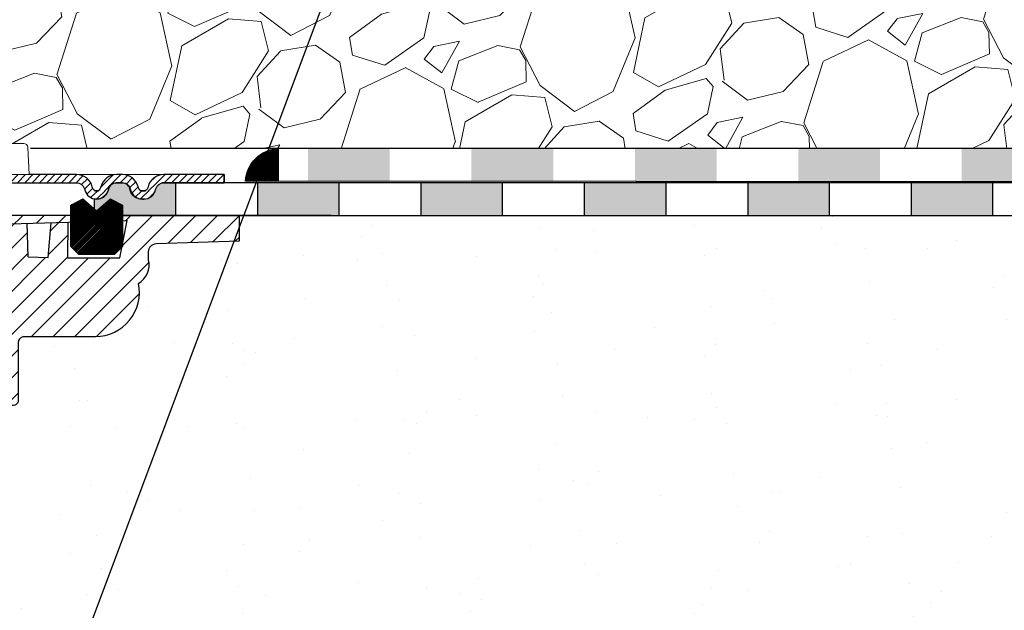
# Model space of a CAD drawing. Units: millimetres. Extents: x 2673 to 4786, y 0 to 1485.
# Drawn here: x 3383 to 3504, y 921 to 994 of the extents above; entities that cross this region are included whole.
import ezdxf

# ---------------------------------------------------------------- set-up
doc = ezdxf.new("R2010")
doc.units = ezdxf.units.MM
doc.layers.add('1', color=7, linetype='Continuous')
for name, color, linetype, lineweight in [('вспомогательный', 140, 'Continuous', 20), ('маскировка', 93, 'Continuous', 25), ('Основной', 7, 'Continuous', 30), ('Резинки', 7, 'Continuous', 20), ('текст', 1, 'Continuous', 25), ('штриховка', 251, 'Continuous', 0)]:
    doc.layers.add(name, color=color, linetype=linetype, lineweight=lineweight)

# ---------------------------------------------------------------- blocks, each defined once
blk = doc.blocks.new('*U108')
at = {"linetype": 'Continuous', "lineweight": 0}
blk.add_wipeout([(-1.7763568394002505e-15, 7.105427357601002e-15), (-2.4500000000009567, 2.4499999999980027), (-2.4500000000009567, 3.8286420232398655), (-3.150000000001011, 3.6410775885378825), (-3.150000000001011, 4.676353768948044), (-2.4500000000009567, 4.863918203649973), (-2.4500000000009567, 5.899194384060134), (-3.150000000001011, 5.711629949358208), (-3.150000000001011, 6.746906129775205), (-2.4500000000009567, 6.934470564468938), (-2.4500000000009567, 7.96974674487911), (-3.150000000001011, 7.782182310177177), (-3.150000000001011, 8.81745849059416), (-2.4500000000009567, 9.005022925289275), (-2.4500000000009567, 10.04029910570625), (-3.150000000001011, 9.852734671003873), (-3.150000000001011, 10.888010851414037), (-2.4500000000009567, 11.075575286115047), (-2.4500000000009567, 12.110851466525226), (-3.150000000001011, 11.923287031822849), (-3.150000000001011, 12.958563212233003), (-2.4500000000009567, 13.14612764693494), (-2.4500000000009567, 14.000000000000018), (-6.200000000000955, 14.00000000000001), (-6.024932662282938, 17.326279416563928), (-5.869760560327366, 17.662725590691387), (-5.5256237476210135, 17.800000000002903), (-0.7999999999999545, 17.800000000002903), (-0.7999999999999474, 16.099999999999007), (0.7999999999990433, 16.099999999999007), (0.7999999999990361, 17.800000000002903), (5.525623747621011, 17.800000000002903), (5.8697605603272605, 17.662725590691124), (6.0249326622870125, 17.32627941656414), (6.200000000000044, 14.00000000000001), (3.150000000001002, 14.000000000000018), (3.150000000001002, 13.611366944141075), (2.4500000000000455, 13.423802509439149), (2.4500000000000455, 12.388526329022177), (3.150000000001002, 12.5760907637241), (3.150000000001002, 11.540814583313928), (2.4500000000000455, 11.317973968201837), (2.4500000000000455, 10.317973968201837), (3.150000000001002, 10.505538402904222), (3.150000000001002, 9.470262222494057), (2.4500000000000455, 9.28269778779304), (2.4500000000000455, 8.247421607382861), (3.150000000001002, 8.434986042085246), (3.150000000001002, 7.399709861675099), (2.4500000000000455, 7.212145426973155), (2.4500000000000455, 6.176869246563001), (3.150000000001002, 6.36443368126492), (3.150000000001002, 5.329157500856123), (2.4500000000000455, 5.141593066154211), (2.4500000000000455, 2.4499999999980027)], dxfattribs=at).dxf.layer = 'маскировка'
at = {"layer": 'вспомогательный', "linetype": 'Continuous'}
for p, q in [((-6.200000000000955, 14), (-6.024932662282936, 17.32627941656392)), ((-5.525623747621012, 17.8000000000029), (-0.7999999999999545, 17.8000000000029)), ((-0.7999999999999545, 17.8000000000029), (-0.7999999999999545, 16.099999999999)), ((0.799999999999045, 17.8000000000029), (5.525623747621012, 17.8000000000029)), ((0.799999999999045, 16.099999999999), (0.799999999999045, 17.8000000000029)), ((6.024932662287029, 17.32627941656392), (6.200000000000045, 14)), ((-0.7999999999999545, 16.099999999999), (0.799999999999045, 16.099999999999)), ((-2.450000000000955, 14), (-6.200000000000955, 14)), ((0.7366950048240142, 14), (-2.450000000000955, 14)), ((-2.450000000000955, 13.14612764693493), (0.7366950048240142, 14)), ((-2.450000000000955, 13.14612764693493), (-2.450000000000955, 14)), ((-2.450000000000955, 12.11085146652522), (2.450000000000045, 13.42380250943914)), ((3.150000000001, 14), (0.7366950048240142, 14)), ((2.450000000000045, 13.42380250943914), (3.150000000001, 13.61136694414107)), ((2.450000000000045, 13.42380250943914), (2.450000000000045, 12.38852632902217)), ((3.150000000001, 13.61136694414107), (3.150000000001, 14)), ((6.200000000000045, 14), (3.150000000001, 14)), ((-3.150000000001008, 12.958563212233), (-2.450000000000955, 13.14612764693493)), ((-3.150000000001008, 12.958563212233), (-3.150000000001008, 11.92328703182284)), ((-3.150000000001008, 11.92328703182284), (-2.450000000000955, 12.11085146652522)), ((2.450000000000045, 12.38852632902217), (-2.450000000000955, 11.07557528611504)), ((-2.450000000000955, 11.07557528611504), (-2.450000000000955, 12.11085146652522)), ((3.150000000001, 12.57609076372409), (2.450000000000045, 12.38852632902217)), ((3.150000000001, 11.54081458331392), (3.150000000001, 12.57609076372409)), ((-2.450000000000955, 11.07557528611504), (-3.150000000001008, 10.88801085141403)), ((-3.150000000001008, 10.88801085141403), (-3.150000000001008, 9.852734671003866)), ((-2.450000000000955, 10.04029910570624), (2.450000000000045, 11.35325014861199)), ((2.450000000000045, 11.35325014861199), (3.150000000001, 11.54081458331392)), ((2.450000000000045, 10.31797396820183), (2.450000000000045, 11.31797396820183)), ((-3.150000000001008, 9.852734671003866), (-2.450000000000955, 10.04029910570624)), ((2.450000000000045, 10.31797396820183), (-2.450000000000955, 9.005022925289268)), ((-2.450000000000955, 9.005022925289268), (-2.450000000000955, 10.04029910570624)), ((3.150000000001, 10.50553840290421), (2.450000000000045, 10.31797396820183)), ((3.150000000001, 9.47026222249405), (3.150000000001, 10.50553840290421)), ((-3.150000000001008, 8.817458490594156), (-2.450000000000955, 9.005022925289268)), ((-3.150000000001008, 8.817458490594156), (-3.150000000001008, 7.78218231017717)), ((2.450000000000045, 9.282697787793033), (-2.450000000000955, 7.969746744879103)), ((2.450000000000045, 9.282697787793033), (3.150000000001, 9.47026222249405)), ((2.450000000000045, 8.247421607382854), (2.450000000000045, 9.282697787793033)), ((3.150000000001, 8.434986042085242), (2.450000000000045, 8.247421607382854)), ((3.150000000001, 7.399709861675092), (3.150000000001, 8.434986042085242)), ((-2.450000000000955, 7.969746744879103), (-3.150000000001008, 7.78218231017717)), ((2.450000000000045, 8.247421607382854), (-2.450000000000955, 6.934470564468931)), ((-2.450000000000955, 6.934470564468931), (-2.450000000000955, 7.969746744879103)), ((2.450000000000045, 7.212145426973152), (3.150000000001, 7.399709861675092)), ((-2.450000000000955, 6.934470564468931), (-3.150000000001008, 6.746906129775198)), ((-3.150000000001008, 6.746906129775198), (-3.150000000001008, 5.711629949358205)), ((2.450000000000045, 7.212145426973152), (-2.450000000000955, 5.899194384060131)), ((2.450000000000045, 6.176869246562994), (-2.450000000000955, 4.863918203649966)), ((2.450000000000045, 6.176869246562994), (2.450000000000045, 7.212145426973152)), ((3.150000000001, 6.364433681264913), (2.450000000000045, 6.176869246562994)), ((3.150000000001, 5.329157500856113), (3.150000000001, 6.364433681264913)), ((-2.450000000000955, 5.899194384060131), (-3.150000000001008, 5.711629949358205)), ((3.150000000001, 5.329157500856113), (-3.150000000001008, 3.641077588537875)), ((-2.450000000000955, 4.863918203649966), (-3.150000000001008, 4.67635376894804)), ((-2.450000000000955, 4.863918203649966), (-2.450000000000955, 5.899194384060131)), ((2.450000000000045, 2.449999999997992), (2.450000000000045, 5.141593066154201)), ((-3.150000000001008, 4.67635376894804), (-3.150000000001008, 3.641077588537875)), ((-2.450000000000955, 2.449999999997992), (-2.450000000000955, 3.828642023240249)), ((-2.450000000000955, 2.449999999997992), (2.450000000000045, 2.449999999997992)), ((-2.450000000000955, 2.449999999997992), (0, 0)), ((2.450000000000045, 2.449999999997992), (0, 0))]:
    blk.add_line(p, q, dxfattribs=at)
for centre, radius, start, end in [((-5.525623747621012, 17.3000000000029), 0.5, 90, 176.9872124958332), ((5.525623747621012, 17.3000000000029), 0.49999999999974, 3.012787504142343, 90)]:
    blk.add_arc(centre, radius, start, end, dxfattribs=at)
blk = doc.blocks.new('*U110')
at = {"layer": 'штриховка'}
h = blk.add_hatch(dxfattribs=at)
h.set_pattern_fill('ANSI31', color=256, scale=15)
h.set_pattern_definition([(45, (17.90519607863826, -226.8729602762974), (-1.325825214724776, 1.325825214724777), [])])
edge = h.paths.add_edge_path()
edge.add_arc((71.2361037496139, -48.13196423635782), 1.006599136739528, 95.01423918964667, 180.0142391896694, ccw=False)
edge.add_line((71.14812364808677, -47.12921734714814), (72.53793865016996, -47.0072762408704))
edge.add_arc((72.49394859940548, -46.50590279626385), 0.5032995683714534, 275.0142391897328, 360.0142391896176)
edge.add_line((72.99724815223453, -46.50577771588314), (72.99705747764347, -45.73853959854182))
edge.add_arc((72.49375792481624, -45.7386646789198), 0.5032995683697633, 0.01423918930701098, 85.01423918970018)
edge.add_line((72.53749876675465, -45.23726943136762), (71.14762332656574, -45.11601913583559))
edge.add_arc((71.23510501044439, -44.11322864073009), 1.006599136741225, 180.0142391896564, 265.0142391896026, ccw=False)
edge.add_line((70.22850590478811, -44.11347880149219), (70.22790361508487, -41.68998012092197))
edge.add_arc((71.23450272073978, -41.68972996015896), 1.006599136739983, 95.01423918967009, 180.0142391897082, ccw=False)
edge.add_line((71.14652261921219, -40.68698307094883), (72.53633762129539, -40.56504196467131))
edge.add_arc((72.49234757053273, -40.0636685200659), 0.503299568370162, 275.0142391895378, 360.014239189773)
edge.add_line((72.99564712335996, -40.06354343968383), (72.99545644876889, -39.29630532234228))
edge.add_arc((72.49215689594166, -39.29643040272049), 0.5032995683697634, 0.01423918933289526, 85.01423918970018)
edge.add_line((72.53589773788008, -38.79503515516831), (71.14602229768934, -38.67378485963695))
edge.add_arc((71.23350398156799, -37.67099436453123), 1.006599136741452, 180.0142391896306, 265.01423918960376, ccw=False)
edge.add_line((70.22690487591171, -37.67124452529288), (70.2263025862103, -35.24774584472198))
edge.add_arc((71.23290169186475, -35.24749568395964), 1.006599136739528, 95.01423918964667, 180.0142391896694, ccw=False)
edge.add_line((71.14492159033762, -34.24474879474997), (72.534736592419, -34.12280768847245))
edge.add_arc((72.49074654165452, -33.62143424386568), 0.5032995683716799, 275.0142391897306, 360.0142391894623)
edge.add_line((72.99404609448356, -33.62130916348633), (72.99385541989432, -32.85407104614546))
edge.add_arc((72.49055586706709, -32.85419612652186), 0.503299568369763, 0.01423918912582096, 85.01423918969793)
edge.add_line((72.5342967090055, -32.3528008789699), (71.14442126880203, -32.23155058343605))
edge.add_arc((71.23190295268068, -31.22876008831577), 1.006599136755948, 180.0142391896174, 265.0142391896758, ccw=False)
edge.add_line((70.22530384700985, -31.22901024907719), (70.22470155730662, -28.80551156853107))
edge.add_arc((71.2313006629629, -28.80526140776828), 1.006599136741348, 96.45870871936819, 180.0142391896952, ccw=False)
edge.add_line((71.11807119669356, -27.80505097488094), (75.56748213637547, -27.3580798675564))
edge.add_arc((75.01068726564154, -25.90368107883023), 1.557336304310589, 290.9485987555456, 346.1541594085211)
edge.add_line((76.52277224491445, -26.27636778396027), (76.52085731884654, -15.21815271082505))
edge.add_arc((77.11898057788176, -15.32184580736293), 0.6070450487966493, 99.8551185308333, 170.1647250297399, ccw=False)
edge.add_line((77.01508033626851, -14.72375849679611), (85.45111128248573, -14.72229764841768))
edge.add_arc((85.45120529346423, -15.26518733899684), 0.542889698718993, 12.697011238811399, 90.00992178030941, ccw=False)
edge.add_line((85.98081917325362, -15.14586272582073), (85.98204479133165, -22.22349801596761))
edge.add_arc((86.95652542575954, -22.22332926736226), 0.9744806490387983, 180.0099217803278, 247.4124642545024)
edge.add_line((86.58223279119011, -23.12306120469611), (95.35373282365799, -23.12154226389521))
edge.add_arc((95.35362113654628, -22.47657736238853), 0.6449649111769845, 270.0099217803142, 343.2501137575176)
edge.add_line((95.97122143325942, -22.66245261665722), (95.96998098025324, -15.49914935124684))
edge.add_arc((96.76481768328267, -15.49901171117403), 0.7948367149468419, 101.58449631883042, 180.0099217803542, ccw=False)
edge.add_line((96.60520425707546, -14.72036611939188), (105.3944943168444, -14.71884409793279))
edge.add_arc((105.3935632395423, -9.342107510196456), 5.376736668352605, 270.0099217803227, 372.0100056489257)
edge.add_arc((109.3056568608026, -5.93794402060621), 2.652762149914124, 300.5144044511081, 373.2783724596661)
edge.add_line((111.8874991143402, -5.328651314376884), (111.8873279617419, -4.34028822617347))
edge.add_arc((112.8763457568366, -4.340116960201385), 0.9890178099235666, 92.09481104822959, 180.0099217803009, ccw=False)
edge.add_line((112.8401939859959, -3.351760102679236), (123, -2.993156498905137))
edge.add_line((123, -2.993156498905137), (123, 0.1397393023378299))
edge.add_line((123, 0.1397393023378299), (68.92923673403857, 0.07830994676305636))
edge.add_line((68.92923673403857, 0.07830994676305636), (68.92953861750357, -1.664990931825969))
edge.add_line((68.92953861750357, -1.664990931825969), (109.2745835262758, -0.5285918475015023))
edge.add_line((109.2745835262758, -0.5285918475015023), (108.375389377532, -5.082232254821292))
edge.add_line((108.375389377532, -5.082232254821292), (101.9866051415102, -5.083338586122181))
edge.add_line((101.9866051415102, -5.083338586122181), (102.004618483732, -0.7333649896829684))
edge.add_line((102.004618483732, -0.7333649896829684), (99.98115704766496, -0.7903598382031305))
edge.add_line((99.98115704766496, -0.7903598382031305), (99.60394465491845, -5.048425273629391))
edge.add_line((99.60394465491845, -5.048425273629391), (97.15312551773786, -4.977634751636515))
edge.add_line((97.15312551773786, -4.977634751636515), (97.02077373764041, -0.8737449698930959))
edge.add_line((97.02077373764041, -0.8737449698930959), (94.97909517277367, -0.9312529403723602))
edge.add_line((94.97909517277367, -0.9312529403723602), (94.9792886977466, -2.048810848890071))
edge.add_line((94.9792886977466, -2.048810848890071), (93.4257888102693, -3.660756417185212))
edge.add_line((93.4257888102693, -3.660756417185212), (93.23714601006031, -19.33250301604426))
edge.add_arc((92.23754117181534, -19.36061293175044), 1.000000000001888, -89.99007821972708, 1.610791712447508, ccw=False)
edge.add_line((92.23771433954789, -20.36061291675901), (89.55915401339553, -20.36107675698554))
edge.add_arc((89.98455660307627, -19.19774704411361), 1.23867000615893, 189.9509960331437, 249.9137105702574, ccw=False)
edge.add_line((88.76452125909054, -19.41179643930786), (88.6259764602637, -3.602980467550196))
edge.add_line((88.6259764602637, -3.602980467550196), (87.07263813536338, -2.050180025666123))
edge.add_line((87.07263813536338, -2.050180025666123), (87.07161997300318, -1.15398283438185))
edge.add_line((87.07161997300318, -1.15398283438185), (82.29686189523818, -1.288473469346172))
edge.add_line((82.29686189523818, -1.288473469346172), (82.04337636456148, -5.598509553395843))
edge.add_line((82.04337636456148, -5.598509553395843), (76.6605106113675, -5.687756473106674))
edge.add_line((76.6605106113675, -5.687756473106674), (76.4946151008935, -1.45190538419547))
edge.add_line((76.4946151008935, -1.45190538419547), (73.98544396356192, -1.522581220331631))
edge.add_line((73.98544396356192, -1.522581220331631), (73.94252929747745, -2.467680164314743))
edge.add_line((73.94252929747745, -2.467680164314743), (73.94396282541857, -2.467679700604322))
edge.add_line((73.94396282541857, -2.467679700604322), (73.24245474800045, -5.72388141295005))
edge.add_line((73.24245474800045, -5.72388141295005), (73.23426571078198, -23.24338387502075))
edge.add_line((73.23426571078198, -23.24338387502075), (67.85838699980741, -23.24471989240828))
edge.add_line((67.85838699980741, -23.24471989240828), (67.86623794967818, -68.58197531965016))
edge.add_line((67.86623794967818, -68.58197531965016), (70.23265297386752, -68.58120984335847))
edge.add_line((70.23265297386752, -68.58120984335847), (70.2323518290159, -67.36946050307392))
edge.add_arc((71.23895093467218, -67.36921034231284), 1.006599136741347, 95.01423918963701, 180.0142391895982, ccw=False)
edge.add_line((71.15097083314504, -66.36646345310123), (72.54078583522642, -66.24452234682303))
edge.add_arc((72.49679578446194, -65.74314890221638), 0.5032995683715668, 275.0142391897317, 360.0142391896046)
edge.add_line((73.00009533729099, -65.74302382183578), (72.99992041459336, -65.03916829744696))
edge.add_arc((72.498565485153, -65.08336886584141), 0.5032995683691253, 5.038297093860845, 85.01423918963847)
edge.add_line((72.54230632709186, -64.58197361829025), (71.15243088690113, -64.46072332275867))
edge.add_arc((71.23991257077978, -63.45793282765317), 1.006599136741225, 180.0142391896435, 265.0142391896026, ccw=False)
edge.add_line((70.2333134651235, -63.45818298841505), (70.23271117542026, -61.03468430784483))
edge.add_arc((71.23931028107654, -61.03443414708363), 1.006599136741347, 95.01423918963758, 180.0142391896046, ccw=False)
edge.add_line((71.1513301795494, -60.03168725787214), (72.54114518163078, -59.90974615159416))
edge.add_arc((72.4971551308663, -59.40837270698762), 0.5032995683714534, 275.0142391897328, 360.0142391896176)
edge.add_line((73.00045468369535, -59.40824762660691), (73.00025953539443, -58.62300815094))
edge.add_arc((72.49695998256539, -58.6231332313198), 0.5032995683715829, 0.01423918951403383, 85.01423918971818)
edge.add_line((72.5407008245038, -58.1217379837658), (71.15082538431489, -58.00048768823376))
edge.add_arc((71.23830706819354, -56.99769719312826), 1.006599136741225, 180.0142391896564, 265.0142391896026, ccw=False)
edge.add_line((70.23170796253726, -56.99794735389037), (70.23110567283584, -54.57444867331969))
edge.add_arc((71.23770477849212, -54.57419851255895), 1.006599136741347, 84.18292921603211, 180.0142391895788, ccw=False)
edge.add_line((71.33972632770747, -53.57278280188507), (72.53953967904454, -53.44951051706903))
edge.add_arc((72.49554962828006, -52.94813707246249), 0.5032995683714534, 275.0142391897328, 360.0142391896176)
edge.add_line((72.99884918110911, -52.94801199208177), (72.99865850651986, -52.18077387474113))
edge.add_arc((72.49535895369263, -52.18089895511844), 0.5032995683697632, 0.01423918922935811, 85.01423918970018)
edge.add_line((72.53909979563105, -51.67950370756625), (71.14922435544031, -51.55825341203467))
edge.add_arc((71.2367060393185, -50.5554629169294), 1.006599136740959, 180.0142391896435, 265.01423918962735, ccw=False)
edge.add_line((70.23010693366268, -50.55571307769128), (70.22950464395944, -48.13221439712015))
at = {"layer": 'Основной'}
for p, q in [((102.004618483732, -0.7333649896829684), (101.9866051415102, -5.083338586122181)), ((108.375389377532, -5.082232254821292), (109.2745835262758, -0.5285918475015023)), ((101.9866051415102, -5.083338586122181), (108.375389377532, -5.082232254821292))]:
    blk.add_line(p, q, dxfattribs=at)
for points in [[(121.0399039925596, 0.1397393023378299), (120.7055210153358, 0.5652256271307579), (68.92915396857506, 0.5562596308784578)], [(68.92953861750357, -1.664990931825969), (109.2745835262758, -0.5285918475015023)], [(97.15312551773786, -4.977634751636515), (97.0199561290774, -0.8483930220572802)], [(97.15312551773786, -4.977634751636515), (99.60394465491845, -5.048425273629391), (99.98115704766496, -0.7903598382029031)]]:
    blk.add_lwpolyline(points, dxfattribs=at)
blk.add_lwpolyline([(76.52085731884654, -15.21815271082505, -0.3167846346378988), (77.01508033626851, -14.72375849679611), (85.45111128248573, -14.72229764841768, -0.3507481989936707), (85.98081917325362, -15.14586272582073), (85.98204479133165, -22.22349801596761, 0.3028823746688902), (86.58223279119011, -23.12306120469611), (95.35373282365799, -23.12154226389521, 0.3309129430403258), (95.97122143325942, -22.66245261665722), (95.96998098025324, -15.49914935124684, -0.356208993837955), (96.60520425707546, -14.72036611939188), (105.3944943168444, -14.71884409793256, 0.4769759818989207), (110.6526100130759, -8.223302686023544, 0.3286090656853942), (111.8874991143402, -5.328651314376884), (111.8873279617419, -4.340288226173016, -0.4035954280353006), (112.8401939859923, -3.351760102679236), (123, -2.993156498905137), (123, 0.1397393023378299), (68.92923673403857, 0.07830994676305636)], format="xyb", dxfattribs=at)
at = {"linetype": 'Continuous', "lineweight": 0}
blk.add_wipeout([(113.5783816309831, 2.1043246554663995), (113.5783816309831, 3.1043246554663995), (110.96204512497064, 3.1043246554663995), (110.76959983278641, 3.14284355128504), (110.65766441046756, 3.2076479853200794), (110.55373233853584, 3.315740753568349), (110.47908221182792, 3.4749151329184826), (110.4396809227446, 3.6219627456607384), (110.15769738130581, 4.234782622768165), (109.72535212818102, 4.691031336048837), (109.27991231413861, 4.949287466258255), (108.50782927016371, 5.1043246554663995), (107.79989380483529, 5.1043246554663995), (-5.413285414864802, 5.104324655466257), (-5.413285414864802, 2.104324655466229)], dxfattribs=at).dxf.layer = 'маскировка'
at = {"layer": 'вспомогательный', "linetype": 'Continuous', "lineweight": 0}
blk.add_line((108.3355944916493, 5.104324655466144), (103.0731950493737, 5.104324655466371), dxfattribs=at)
at = {"layer": 'вспомогательный'}
blk.add_lwpolyline([(108.832884461297, 5.099182729712766), (113.7601145851349, 5.104324655466144)], dxfattribs=at)
blk.add_wipeout([(256.50471458513243, 4.083171593982115), (256.5047145851332, 0.08317159398183094), (108.6678035885093, 0.09361194904579406), (76.15100517451243, 0.1102510993534338), (76.15138644016672, 2.1102427585304326), (77.40400273424184, 2.1100039677503446), (111.44687434379456, 2.0906336072369527), (113.15135315612413, 4.106169927398696), (123.2017668540485, 4.101281714932554)]).dxf.layer = 'маскировка'
at = {"layer": 'Основной'}
h = blk.add_hatch(color=256, dxfattribs=at)
h.dxf.hatch_style = 1
h.paths.add_polyline_path([(125.2176997480342, 4.083171593981888), (125.2176997480342, 0.08317159398188778), (135.2176997480342, 0.08317159398188778), (135.2176997480342, 4.083171593981888)])
h.paths.add_polyline_path([(145.2177005927256, 4.083173084837881), (145.2177005927256, 0.0831730848378811), (155.2177005927256, 0.0831730848378811), (155.2177005927256, 4.083173084837881)])
h.paths.add_polyline_path([(165.2176953090307, 4.083173084837881), (165.2176953090307, 0.0831730848378811), (175.2176953090307, 0.0831730848378811), (175.2176953090307, 4.083173084837881)])
h = blk.add_hatch(color=256, dxfattribs=at)
h.dxf.hatch_style = 1
h.paths.add_polyline_path([(195.2176900253357, 0.0831730848378811), (195.2176900253357, 4.083171593981888), (185.2176900253357, 4.083171593981888), (185.2176900253357, 0.0831730848378811)])
h.paths.add_polyline_path([(215.2176847416408, 0.0831730848378811), (215.2176847416408, 4.083171593981888), (205.2176847416408, 4.083171593981888), (205.2176847416408, 0.0831730848378811)])
at = {"layer": 'Основной', "color": 7, "linetype": 'Continuous'}
blk.add_line((121.1517660078034, 5.104324655466144), (121.1517660078034, 4.104324655466144), dxfattribs=at)
at = {"layer": 'Основной'}
for p, q in [((123.2176997480342, 4.083171593981888), (113.9590267597137, 4.104324655466144)), ((256.5047145851331, 4.083171593981888), (123.2176997480342, 4.083171593981888)), ((118.2176997480233, 0.08317159398188778), (256.5047145851331, 0.08317159398188778))]:
    blk.add_line(p, q, dxfattribs=at)
for points in [[(125.2176997480342, 4.083171593981888), (125.2176997480342, 0.08317159398188778), (135.2176997480342, 0.08317159398188778), (135.2176997480342, 4.083171593981888), (125.2176997480342, 4.083171593981888)], [(145.2177005927256, 4.083173084837881), (145.2177005927256, 0.0831730848378811), (155.2177005927256, 0.0831730848378811), (155.2177005927256, 4.083173084837881), (145.2177005927256, 4.083173084837881)], [(165.2176953090307, 4.083173084837881), (165.2176953090307, 0.0831730848378811), (175.2176953090307, 0.0831730848378811), (175.2176953090307, 4.083173084837881), (165.2176953090307, 4.083173084837881)], [(185.2176900253357, 4.083173084837881), (185.2176900253357, 0.0831730848378811), (195.2176900253357, 0.0831730848378811), (195.2176900253357, 4.083173084837881), (185.2176900253357, 4.083173084837881)], [(205.2176847416408, 4.083173084837881), (205.2176847416408, 0.0831730848378811), (215.2176847416408, 0.0831730848378811), (215.2176847416408, 4.083173084837881), (205.2176847416408, 4.083173084837881)]]:
    blk.add_lwpolyline(points, dxfattribs=at)
blk.add_wipeout([(113.71757955886778, 3.083163289521167), (113.71757955886773, 0.08316328952139429), (102.1732425190736, 0.08316328952139429), (102.1732425190736, 3.083163289521167)]).dxf.layer = 'маскировка'
h = blk.add_hatch(color=256, dxfattribs=at)
h.dxf.hatch_style = 1
edge = h.paths.add_edge_path()
edge.add_arc((113.760114585134, 3.104324655464552), 1.000000000001291, 103.5148236951894, 165.0000000013404)
edge.add_line((112.7941887588377, 3.363143700544697), (112.7547874697707, 3.21609608784911))
edge.add_arc((111.3058987303284, 3.604324655464552), 1.499999999998396, 276.0096101607178, 345.0000000015004, ccw=False)
edge.add_line((111.4629416381872, 2.112568132071374), (111.4468743437951, 2.090633607236896))
edge.add_line((111.4468743437951, 2.090633607236896), (111.1012430528549, 2.083163289521281))
edge.add_arc((111.1012430528549, 3.5831632895231), 1.500000000001819, 195.0000000003219, 270, ccw=False)
edge.add_arc((108.6398357004764, 3.061977820835182), 1.021210790724405, 7.480881253475817, 89.59651242553468)
edge.add_line((108.6470271980484, 4.083163289520598), (107.9390917327196, 4.083163289521281))
edge.add_arc((107.9390917327173, 3.083163289524464), 0.9999999999968168, 89.99999999986973, 165.000000000148)
edge.add_arc((105.4796563468908, 3.598539532074938), 1.515385231550204, 270.19734763392535, 350.2527828635024, ccw=False)
edge.add_line((105.4848758779131, 2.083163289521053), (105.2176997480342, 2.083163289521281))
edge.add_line((105.2176997480342, 2.083163289521281), (105.2176997480342, 0.8781333079366505))
edge.add_line((105.2176997480342, 0.8781333079366505), (105.4898672038012, 0.6423871057938868))
edge.add_line((105.4898672038012, 0.6423871057938868), (107.1843795588679, 2.110141033489299))
edge.add_line((107.1843795588679, 2.110141033489299), (108.6843795588679, 1.344115629707403))
edge.add_line((108.6843795588679, 1.344115629707403), (108.6844997480307, 0.08317159398825424))
edge.add_line((108.6844997480307, 0.08317159398825424), (115.2176997480342, 0.08317159398825424))
edge.add_line((115.2176997480342, 0.08317159398825424), (115.219611121523, 4.100950044024785))
edge.add_line((115.219611121523, 4.100950044025012), (113.5264176553228, 4.076634145801563))
at = {"layer": 'штриховка'}
h = blk.add_hatch(dxfattribs=at)
h.set_pattern_fill('ANSI31', color=256, scale=0.2)
h.set_pattern_definition([(45, (-1.114503090479502, -6.290682229839604), (-0.4490128060534577, 0.4490128060534577), [])])
h.paths.add_polyline_path([(103.0731950493737, 5.104324655466144), (93.536714585136, 5.104324655466144), (93.536714585136, 4.104324655466144), (103.0731950493728, 4.104324655466144, -0.3394542588656634), (104.0391208756632, 3.363143700561523), (104.0785221647438, 3.216096087824326, 0.3394542588656634), (105.5274109041802, 2.104324655466144, 0.33945425886745), (106.9762996436189, 3.216096087833421), (107.015700932694, 3.363143700554247, -0.3394542588675077), (107.9816267589867, 4.104324655466144), (108.6895622243146, 4.104324655466144, -0.3394542588656754), (109.6554880506051, 3.363143700561523), (109.6948893396857, 3.216096087824326, 0.3394542588656745), (111.1437780791221, 2.104324655466144), (111.305898730328, 2.104324655466144, 0.3394542588705102), (112.7547874697711, 3.21609608784911), (112.7941887588372, 3.363143700543105, -0.3394542588705106), (113.760114585134, 4.104324655466144), (121.160114585135, 4.104324655466144), (121.160114585135, 5.104324655466144), (113.7559402965194, 5.104320299290066, 0.3388724503790489), (111.8282629325467, 3.621962745633027), (111.7888616434757, 3.47491513292448, -0.3394542588688766), (111.3058987303284, 3.104324655466144), (111.1437780791221, 3.104324655466144, -0.3394542588688793), (110.6608151659752, 3.47491513292448), (110.6214138769042, 3.621962745633027, 0.33945425886888), (108.6895622243155, 5.104324655466144), (107.9816267589867, 5.104324655466144, 0.3394542588651366), (106.0497751064054, 3.621962745658948), (106.0103738173234, 3.474915132916976, -0.3394542588645155), (105.5274109041802, 3.104324655466144, -0.3394542588719131), (105.0444479910302, 3.474915132930164), (105.0050467019673, 3.621962745614383, 0.3394542588715724)])
at = {"layer": 'Основной', "linetype": 'Continuous'}
blk.add_line((134.2176997480342, 0.08317159398234253), (76.1676997480431, 0.0831715940032609), dxfattribs=at)
at = {"layer": 'Основной', "color": 7, "linetype": 'Continuous'}
for points in [[(113.7601145851349, 5.104324655466144, 0.3394542588634029), (111.8282629325568, 3.621962745670999), (111.7888616434725, 3.474915132912656, -0.3394542588620315), (111.3058987303284, 3.104324655466144), (111.1437780791221, 3.104324655466144, -0.3394542588620321), (110.6608151659784, 3.474915132912656), (110.6214138768937, 3.621962745670999, 0.3394542588634029), (108.6895622243155, 5.104324655466144), (107.9816267589867, 5.104324655466144, 0.3394542588634029), (106.0497751064086, 3.621962745670999), (106.010373817322, 3.474915132912656, -0.3394542588620315), (105.5274109041802, 3.104324655466144, -0.3394542588619245), (105.0444479910348, 3.474915132912656), (105.0050467019519, 3.621962745670999, 0.3394542588634029), (103.0731950493737, 5.104324655466144), (93.536714585136, 5.104324655466144)], [(93.536714585136, 4.104324655466144), (103.0731950493737, 4.104324655466144, -0.3394542588634029), (104.039120875661, 3.363143700568571), (104.0785221647488, 3.216096087804999, 0.3394542588619245), (105.5274109041802, 2.104324655466144, 0.3394542588620315), (106.9762996436111, 3.216096087805226), (107.0157009326977, 3.363143700568571, -0.3394542588634029), (107.9816267589867, 4.104324655466144), (108.6895622243155, 4.104324655466144, -0.3394542588634029), (109.6554880506028, 3.363143700568571), (109.6948893396907, 3.216096087805454, 0.3394542588620321), (111.1437780791221, 2.104324655466144), (111.3058987303284, 2.104324655466144, 0.3394542588620315), (112.7547874697593, 3.216096087805681), (112.794188758844, 3.363143700568571, -0.3394542588634029), (113.7601145851349, 4.104324655466144), (121.160114585135, 4.104324655466144), (121.160114585135, 5.104324655466144), (113.7559402965194, 5.104320299290066)]]:
    blk.add_lwpolyline(points, format="xyb", dxfattribs=at)
at = {"layer": 'Основной'}
for points in [[(111.4629416381872, 2.112568132071374), (111.4468743437951, 2.090633607236896), (111.1012430528549, 2.083163289514914, -0.3394542588617057), (109.6523543134222, 3.194934721854452, 0.3744598531876829), (108.6470271980484, 4.083163289514914), (107.9390917327196, 4.083163289514914, 0.3394542588651649), (106.9731659064305, 3.341982334617342, -0.3642441833412495), (105.4848758779131, 2.083163289514914), (105.2176997480342, 2.083163289514914), (105.2176997480342, 0.878133307930284), (105.4898672038012, 0.6423871057870656), (107.1843795588679, 2.110141033482478), (108.6843795588679, 1.344115629701037), (108.6844997480307, 0.08317159398188778), (115.2176997480342, 0.08317159398279728)], [(111.4629416381872, 2.112568132071374), (111.4468743437951, 2.090633607236896), (111.1012430528549, 2.083163289521281, -0.3394542588617057), (109.6523543134222, 3.194934721860818, 0.3744598531876829), (108.6470271980484, 4.083163289521281), (107.9390917327196, 4.083163289521281, 0.3394542588651649), (106.9731659064305, 3.341982334623708, -0.3642441833412495), (105.4848758779131, 2.083163289521281), (105.2176997480342, 2.083163289521281), (105.2176997480342, 0.8781333079366505), (105.4898672038012, 0.6423871057938868), (107.1843795588679, 2.110141033489299), (108.6843795588679, 1.344115629707403), (108.6844997480307, 0.08317159398825424), (115.2176997480342, 0.08317159398916374)]]:
    blk.add_lwpolyline(points, format="xyb", dxfattribs=at)
for points in [[(115.2176997480342, 0.08317159398188778), (115.219611121523, 4.100950044018646), (113.5264176552946, 4.076634145795197)], [(115.2176997480342, 0.08317159398825424), (115.219611121523, 4.100950044025012), (113.5264176553228, 4.076634145802018)]]:
    blk.add_lwpolyline(points, dxfattribs=at)
at = {"layer": '1', "xscale": -1}
blk.add_blockref('*U108', (91.08671458513527, -8.895675344532947), dxfattribs=at)
blk.add_wipeout([(102.3378898749997, -3.668697600571936), (102.3378898749997, 1.365276995646262), (103.8378898749997, 2.131302399428069), (105.53240223006755, 0.6635484717319198), (107.22691458513539, 2.131302399428069), (108.72691458513539, 1.365276995646262), (108.72691458513539, -3.668697600571936), (107.72691458513539, -4.66869760057193), (103.33788987499972, -4.66869760057193)]).dxf.layer = 'маскировка'
at = {"layer": 'Резинки'}
h = blk.add_hatch(dxfattribs=at)
h.set_pattern_fill('LINE', color=1, angle=45)
h.set_pattern_definition([(45, (-5617.346327209481, -150.7308092996388), (-0.08838834764831843, 0.08838834764831845), [])])
h.paths.add_polyline_path([(105.5324022300665, 0.6635484717319287), (103.8378898749997, 2.131302399427796), (102.3378898749997, 1.3652769956459), (102.3378898749997, -3.668697600571933), (103.3378898749997, -4.668697600571932), (107.7269145851333, -4.668697600571932), (108.7269145851333, -3.668697600571933), (108.7269145851333, 1.3652769956459), (107.2269145851333, 2.131302399427796)])
at = {"layer": 'Резинки', "color": 7, "linetype": 'Continuous'}
for p, q in [((103.8378898749997, 2.131302399427796), (102.3378898749997, 1.3652769956459)), ((102.3378898749997, 1.3652769956459), (102.3378898749997, -3.668697600571932)), ((107.2269145851333, 2.131302399427796), (108.7269145851333, 1.3652769956459)), ((102.3378898749997, -3.668697600571932), (103.3378898749997, -4.668697600571932)), ((103.3378898749997, -4.668697600571932), (107.7269145851333, -4.668697600571932)), ((108.7269145851333, -3.668697600571932), (107.7269145851333, -4.668697600571932))]:
    blk.add_line(p, q, dxfattribs=at)
at = {"layer": 'Резинки', "linetype": 'Continuous'}
for p, q in [((103.8378898749997, 2.131302399427796), (105.5324022300665, 0.6635484717319287)), ((107.2269145851333, 2.131302399427796), (105.5324022300665, 0.6635484717319287)), ((108.7269145851333, -3.668697600571932), (108.7269145851333, 1.3652769956459))]:
    blk.add_line(p, q, dxfattribs=at)
blk = doc.blocks.new('г')
blk.add_wipeout([(-6.5, 1.7053025658242404e-13), (-6.5, 4.149647364989448), (158.286841210146, 4.1496473649864924), (163.67505589369517, 4.149647364987004), (164.92463779560302, 3.918973810520356), (166.00853827486995, 3.349932887368084), (167.12651923497367, 2.1229366945934203), (167.56476095213574, 1.0970278248414047), (167.7116502229881, 0.14964736498779985), (161.8528310586492, 0.14964736498831144)]).dxf.layer = 'маскировка'
at = {"layer": 'Основной', "ltscale": 0.5}
h = blk.add_hatch(color=256, dxfattribs=at)
h.dxf.hatch_style = 1
h.paths.add_polyline_path([(80.07478902919665, 0.1073108035103592), (80.07472846672772, 4.149647364988596), (70.0747285139123, 4.149647364988596), (70.07478902919483, 0.1073108035103592)])
h = blk.add_hatch(color=256, dxfattribs=at)
h.dxf.hatch_style = 1
h.paths.add_polyline_path([(100.0747812771244, 0.09028893824831327), (100.0747284667277, 4.149647364988596), (90.0747285139123, 4.149647364988596), (90.07478127712258, 0.09028893824831327)])
h = blk.add_hatch(color=256, dxfattribs=at)
h.dxf.hatch_style = 1
h.paths.add_polyline_path([(120.0747654745824, 0.1080667499793827), (120.0747284667277, 4.149647364988596), (110.0747285139123, 4.149647364988596), (110.0747654745806, 0.1080667499793827)])
h = blk.add_hatch(color=256, dxfattribs=at)
h.dxf.hatch_style = 1
h.paths.add_polyline_path([(140.0747496720404, 0.1258445617104521), (140.0747284667277, 4.149647364988596), (130.0747285139123, 4.149647364988596), (130.0747496720386, 0.1258445617104521)])
h = blk.add_hatch(color=256, dxfattribs=at)
h.dxf.hatch_style = 1
h.paths.add_polyline_path([(160.074728513936, 0.1496473649885957), (160.0747284667277, 4.149647364988596), (150.0747285139123, 4.149647364988596), (150.0747285139341, 0.1496473649885957)])
at = {"layer": 'штриховка'}
h = blk.add_hatch(dxfattribs=at)
h.set_pattern_fill('LINE', color=1, scale=0.9999999999999998, angle=48.18122811833953)
h.set_pattern_definition([(48.18122811833951, (-1844.042525713055, -2309.625750678638), (-0.09315719786025137, 0.08334708445306277), [])])
edge = h.paths.add_edge_path()
edge.add_line((163.6880916004893, 0.1496653888762012), (167.5979157610791, 0.1496473649917789))
edge.add_line((167.5979157610791, 0.1496473649904146), (167.7116502229865, 0.1496473649890504))
edge.add_arc((163.5532602523772, -0.01002425619026326), 4.161454334037192, 362.198932269006, 448.3228524703205)
edge.add_line((163.6750558935737, 4.149647364990415), (163.6880916004893, 0.1496653888748369))
at = {"layer": 'Основной'}
for p, q in [((0, 4.149647364988596), (163.6750558936246, 4.149647364988596)), ((163.6750558936246, 0.1496473649867767), (163.6750558936246, 4.149647364988596)), ((0, -4.547473508864641e-13), (167.7116502229865, 0.1496473649876862))]:
    blk.add_line(p, q, dxfattribs=at)
blk.add_arc((163.553260252379, -0.01002425618844427), 4.161454334034575, 2.198932268979875, 88.32285246959208, dxfattribs=at)

msp = doc.modelspace()

# ---------------------------------------------------------------- hatches: boundary and pattern name
at = {"layer": 'штриховка'}
h = msp.add_hatch(dxfattribs=at)
h.set_pattern_fill('GRAVEL', color=256, angle=30)
h.set_pattern_definition([(258.0127875, (368.6829915303933, 105.2781667457809), (-61.67636206990912, -299.5734073008196), [3.4172144, -338.30483639565]), (214.969741, (367.9732574573422, 101.9354622201686), (251.264542245569, 174.397046448948), [5.8640472, -580.54048893524]), (162.5104471, (363.1679370484335, 98.57452131504601), (359.67045260538, -114.9674976792623), [4.1348152, -409.347227941]), (297.273689, (357.7640893985449, 88.12226000101487), (-232.0029546964707, 452.6409051467824), [5.3400452, -528.66437425738]), (322.8336541800001, (360.2111189459838, 83.37588049722865), (-262.3852262876104, 200.46454306433), [5.236337000000001, -518.39807745344]), (27.27368900000003, (364.3838825664734, 80.21244189856498), (-452.6409051467824, -232.0029546964707), [5.340045199999986, -528.6643742573782]), (67.69424047, (369.13026207026, 82.65947144600364), (-158.9615883074401, -385.0704525703849), [7.061936599999985, -699.1311531424683]), (102.25532837, (371.810612026607, 89.19296913954486), (-125.4206831581311, 572.8349956454673), [6.6671952, -660.05256601905]), (151.42956562, (370.3953756470974, 95.7082304535761), (-341.0763620650965, 184.3615882998429), [5.358129999999986, -530.4554569871183]), (205.2363583, (365.6897006689237, 98.27069859967855), (254.6674978358502, 117.7029547038608), [6.117132799999986, -299.7393694999991]), (252.3974378, (360.1564098074537, 95.66263950480106), (-124.2645430597303, -394.3674978217099), [7.9107792, -783.16772512177]), (168.81407483, (379.6681642021085, 100.4752895484536), (-230.179316789833, 43.08227155281256), [2.7000454, -267.30565824344]), (201.4692344, (377.0194005816184, 100.9990827163823), (311.361588308513, 121.1059095421048), [5.136819799999985, -508.5463899703991]), (255, (372.2389915303934, 99.118994074066), (12.70000000000119, -21.99704525612681), [3.5920934, -32.32893108428]), (233.19859051, (369.1751983624649, 100.8696395048011), (84.58522628807428, 107.4940905062665), [1.9344132, -191.50622368894]), (321.80140949, (368.0164051945358, 99.32072814711728), (-60.09704525984198, 53.29113576418278), [2.735656199999993, -134.0475298999995]), (60.96375653, (370.1662870047808, 97.62902362150476), (40.59113577138272, 82.09409051076626), [4.443196599999999, -143.6629815291]), (191.56505118, (372.3228437931998, 101.513757694556), (56.69409051206645, 3.402954746843928), [3.2128714, -77.10898116828]), (46.389540334, (355.2581189459838, 91.9547281471173), (181.8704525612475, 192.991135768377), [4.50088, -445.58826672539]), (100.34617594, (358.3626166395247, 95.21358040992345), (51.71181896580494, -292.7674978191644), [3.775989399999999, -373.8221567819999]), (323.19859051, (369.7828437931998, 105.9131667457809), (-107.4940905063465, 84.58522628813428), [3.868801, -189.57183588894]), (13.61045967000002, (372.8806665085672, 103.5955804099235), (-258.0704525569715, -61.00886424967769), [4.50088, -445.5882667254]), (9.443954780000013, (363.1321189459836, 78.31656008831999), (-135.3852262806236, -19.505909487748), [4.340351999999999, -212.67734313106]), (324.7751406, (367.4136461869634, 79.02873737295249), (-249.6852263771764, 178.4674976822679), [3.6367212, -360.0359338072]), (96.80140949, (382.7028142457611, 84.04312148965619), (-19.50590949625532, 135.3852262794005), [3.868801, -189.57183588894]), (47.35402464, (382.2446369611284, 87.88470782551371), (-235.1615883132698, -253.0881810396817), [4.257827400000001, -421.523759802]), (99.44395477999997, (371.9242620702598, 77.82012148965623), (19.50590948680757, -135.3852262807597), [2.170175999999999, -214.84751913106]), (131.309932474, (381.3829915303936, 83.28112148965624), (-72.79704525613005, 75.28818102450018), [1.295146, -128.21994964526]), (195.963756532, (380.5280210778324, 84.25397375246246), (78.69113576836934, 16.10295474387398), [5.236337000000001, -99.49054589069]), (216.00900596, (375.4936120266075, 82.81382601526866), (207.2704525534347, 148.9970452669641), [4.852669999999986, -480.4136486333691]), (333.69006753, (371.3092870047808, 95.64928954845357), (-47.39704525830005, 31.29409050895786), [3.6632388, -87.9177635968]), (23.15722659000003, (374.5930506252707, 94.02564411771857), (399.3497693451184, 171.9059095086563), [6.3955676, -633.1600906503099]), (90.9453958999998, (380.4733119393022, 96.54073276003487), (0.9118189722801304, -204.7793167928882), [2.615082399999996, -258.8939231810995]), (120, (380.4301642021082, 99.15546683308605), (-34.69704525612474, 9.297045256124745), [1.523999999999996, -23.87599999999994]), (150.25643716, (374.6726711214847, 83.21973737295252), (176.8881810172847, -103.1793168052344), [3.5286696, -349.339407732]), (78.0127875, (371.6088779535562, 84.97038280368747), (61.67636207095579, 299.5734073005974), [6.8344288, -334.88762199565]), (29.99999999999999, (373.0283460996584, 91.65579185491242), (9.297045256124745, 34.69704525612474), [6.604, -18.796]), (355.3048465, (378.747577866251, 94.95779185491233), (308.8704525758452, -26.97931662572671), [4.0160956, -397.5931672414]), (284.0546041, (382.7501937495472, 94.62905778186109), (28.80295474563569, -100.6881810239993), [3.6982908, -181.21650038772]), (237.6459753600001, (383.6483119393019, 91.0414714460037), (-290.943859898574, -461.2704525409356), [6.021451, -596.12464422938]), (205.42607874, (380.4259324355157, 85.95479646782996), (-298.6615883296089, -143.1029547438739), [6.370294599999985, -630.6584645623982])])
h.paths.add_polyline_path([(3585.193359864285, 1086.207882822435), (3354.585296190449, 1086.207882822435), (3354.738231800648, 978.0027667675929), (3585.262049117896, 978.0027667675929)])
h = msp.add_hatch(dxfattribs=at)
h.set_pattern_fill('AR-SAND', color=256, scale=0.3, angle=90)
h.set_pattern_definition([(127.5, (297.7138698853801, 312.2808851872693), (-14.68239711988027, -0.4800093887952128), [0, -11.5824, 0, -12.954, 0, -12.3825]), (97.49999999999993, (297.7138698853801, 312.2808851872693), (-21.50475301705063, 13.48569849414008), [0, -6.248400000000001, 0, -10.4394, 0, -4.0005]), (57.49999999999999, (297.7138698853801, 302.9082851872694), (-0.04311554035637141, 23.72977110724374), [0, -3.809999999999996, 0, -13.71599999999998, 0, -17.90699999999997]), (47.5, (297.7138698853801, 302.9082851872694), (-6.687879697716487, 22.90669357416892), [0, -1.905, 0, -8.991599999999998, 0, -10.287])])
edge = h.paths.add_edge_path()
edge.add_arc((3374.189595758129, 947.4849615126026), 0.9744806490388488, 180, 247.3939304269491, ccw=False)
edge.add_line((3373.21511510909, 947.4849615113907), (3373.216178940614, 954.5627433005067))
edge.add_arc((3372.781919286742, 954.5628085722434), 0.4342596587775915, 359.9913881131378, 449.9926908241924)
edge.add_line((3372.781974684892, 954.9970682274874), (3374.024488975832, 955.0138268001903))
edge.add_line((3374.024488975832, 955.0138268001903), (3364.233477600934, 955.0068784912554))
edge.add_arc((3364.332299846631, 954.413867418214), 0.6011887964644811, 99.46110639659163, 170.558737164323)
edge.add_line((3363.739254583507, 954.5124842772178), (3363.7399223554, 947.0765435986856))
edge.add_arc((3364.043323379117, 946.9321095815097), 0.3360258420271983, -108.89085688643388, 154.5432224286755, ccw=False)
edge.add_line((3363.934529488429, 946.6141830870821), (3363.719227799935, 946.6142154485054))
edge.add_line((3363.719227799935, 946.6142154485054), (3363.718759570498, 943.4990685254148))
edge.add_arc((3362.206795225188, 943.8722443328326), 1.557336304312713, 290.930064999147, 346.13562565225413, ccw=False)
edge.add_line((3362.763119605048, 942.417665510938), (3358.313564314154, 941.9721337004893))
edge.add_arc((3358.426470231357, 940.9718866930233), 1.006599136739214, 96.44017496262583, 179.9957054334162)
edge.add_line((3357.419871097446, 940.9719621419839), (3357.419689445724, 938.5484633934076))
edge.add_arc((3358.426288579657, 938.5483879444441), 1.006599136760082, 179.9957054332545, 269.0407498186318)
edge.add_line((3358.409436809681, 937.5419298777691), (3359.728318668642, 937.4239259206939))
edge.add_arc((3359.684456807926, 936.9225825689094), 0.5032584020202095, -0.0042944610862036825, 84.99999989790359, ccw=False)
edge.add_line((3360.187715208533, 936.9225448484414), (3360.187657699299, 936.1552689860058))
edge.add_arc((3359.684358132341, 936.1553067095608), 0.5032995683717859, 274.9957054334314, 359.9957055387523, ccw=False)
edge.add_line((3359.728185998996, 935.6539190615005), (3358.338331623551, 935.5324275319966))
edge.add_arc((3358.42598735675, 934.5296522371563), 1.006599135458069, 94.99570543343424, 179.9957055001663)
edge.add_line((3357.41938822412, 934.5297276849441), (3357.41920656957, 932.106153487378))
edge.add_arc((3358.425805706312, 932.1061534873782), 1.006599136742352, 180.0000000000065, 268.7167742028042)
edge.add_line((3358.40326327811, 931.0998067971062), (3359.727835795346, 930.9816914636425))
edge.add_arc((3359.684031171646, 930.4804582925481), 0.5031436543004867, -3.8824055081931874e-11, 85.00539946056438, ccw=False)
edge.add_line((3360.187174825946, 930.4804582925477), (3360.187174825946, 929.7131099770717))
edge.add_arc((3359.683875258988, 929.7130722525129), 0.5032995683714063, -85.00429456667058, 0.004294575513881682, ccw=False)
edge.add_line((3359.727703125643, 929.2116846044527), (3358.337848751314, 929.0901930750473))
edge.add_arc((3358.425929812111, 928.0870280552184), 1.007024493386068, 95.0178820712553, 179.99570543326)
edge.add_line((3357.418905321554, 928.0871035360641), (3357.418723699044, 925.663994479292))
edge.add_arc((3358.425322832959, 925.6639190303322), 1.006599136742801, 179.9957054334615, 264.9957054332718)
edge.add_line((3358.337516775936, 924.6611568858326), (3359.727352922955, 924.5394570065104))
edge.add_arc((3359.683491061219, 924.0381136548169), 0.5032584020184709, -0.004294461099220825, 84.99999978121241, ccw=False)
edge.add_line((3360.186749461824, 924.0380759343487), (3360.186691952591, 923.2708000719141))
edge.add_arc((3359.683392385633, 923.2708377954677), 0.5032995683722405, 274.9957054334773, 359.9957055389076, ccw=False)
edge.add_line((3359.727220252289, 922.7694501474068), (3358.33736587801, 922.6479586180052))
edge.add_arc((3358.425021611319, 921.6451833218891), 1.006599136738446, 94.99570543332555, 179.9957054334939)
edge.add_line((3357.418422477409, 921.6452587708484), (3357.418287946437, 919.8504194916827))
edge.add_line((3357.418287946437, 919.8504194916827), (3585.174893752097, 919.8504443238955))
edge.add_line((3585.174893752097, 919.8504443238955), (3585.174893752097, 969.8504443238957))
edge.add_line((3585.174893752097, 969.8504443238957), (3410.218617735125, 969.8504194916826))
edge.add_line((3410.218617735125, 969.8504194916826), (3410.218170548612, 966.8752718892375))
edge.add_line((3410.218170548612, 966.8752718892375), (3400.06386181053, 966.3474729674871))
edge.add_arc((3400.115199506378, 965.3597884686051), 0.9890178099239504, 92.97543257941523, 179.9913880240691)
edge.add_line((3399.126181707627, 965.3599371252359), (3399.126033149403, 964.3715740333786))
edge.add_arc((3396.543993939943, 963.7631165206159), 2.652762149915571, -59.504129304213905, 13.259838703358582, ccw=False)
edge.add_arc((3392.630799361397, 960.360218673859), 5.376736668352332, -89.51329937196789, 11.991471892890786, ccw=False)
edge.add_line((3392.676471654623, 954.9836759889698), (3383.840701106129, 954.9848031610289))
edge.add_arc((3384.000062651552, 954.20610597902), 0.7948367149473602, 101.5659625624902, 179.9913880241403)
edge.add_line((3383.205225945583, 954.206225448807), (3383.204149248545, 947.0429221569146))
edge.add_arc((3382.588648189306, 947.2262527067339), 0.6422239830628576, 270.17334084116726, 343.41353281398284, ccw=False)
edge.add_line((3382.59059115049, 946.5840316627601), (3373.815012102295, 946.5853506966752))

# ---------------------------------------------------------------- linework, layer by layer
at = {"layer": 'Основной'}
for p, q in [((3585.171773682624, 978.0197282621934), (3384.626572228143, 978.0306067047998)), ((3396.750040957, 969.82343501437), (3585.199582131925, 969.8560683947333)), ((3396.751089258798, 969.823435010205), (3585.200630433723, 969.8560683905682))]:
    msp.add_line(p, q, dxfattribs=at)

# ---------------------------------------------------------------- next in the draw order: block references
msp.add_blockref('*U110', (3287.188105107438, 969.7353285616617), dxfattribs=at)

# ---------------------------------------------------------------- next in the draw order: block references
at = {"layer": 'Основной', "xscale": -1}
msp.add_blockref('г', (3578.671773682624, 973.8700808964861), dxfattribs=at)

# ---------------------------------------------------------------- next in the draw order: linework, layer by layer
at = {"layer": 'текст', "ltscale": 0.5}
msp.add_line((3360.193313662937, 834.9191853549723), (3484.793285017484, 1167.499235067312), dxfattribs=at)

doc.saveas('drawing.dxf')
